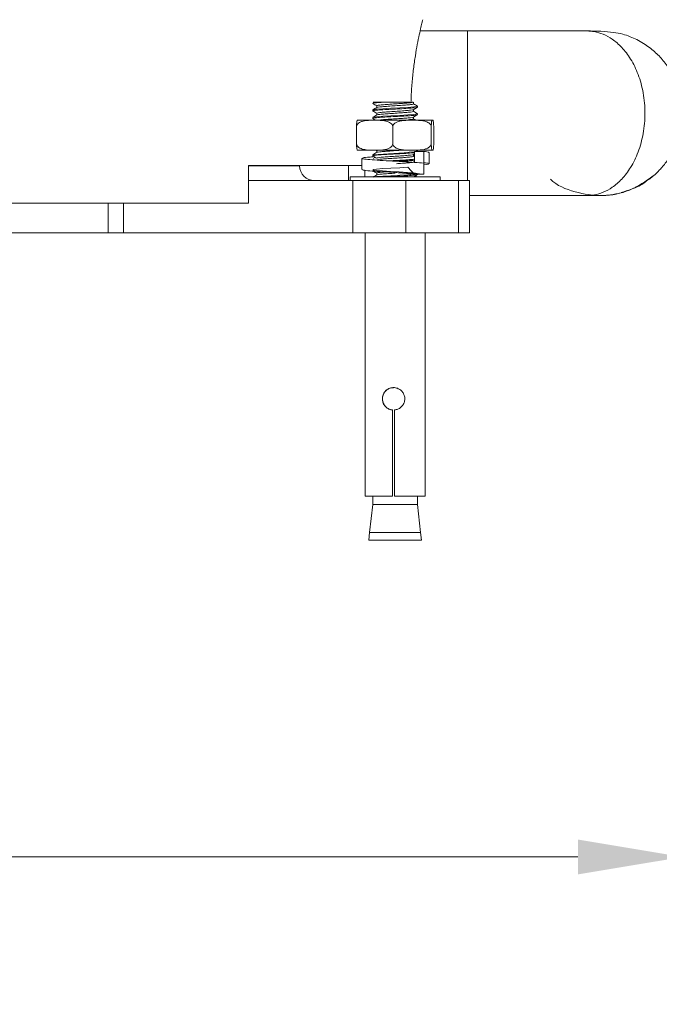
# Model space of a CAD drawing. Units: millimetres. Extents: x 2870.6 to 2946.2, y 1352.7 to 1431.
# Drawn here: x 2899.8 to 2904.1, y 1356.3 to 1362.9 of the extents above; entities that cross this region are included whole.
import ezdxf

# ---------------------------------------------------------------- set-up
doc = ezdxf.new("R2010")
doc.units = ezdxf.units.MM
doc.layers.add('cotas', color=253, linetype='Continuous', lineweight=5)
doc.layers.add('cuerpo', color=7, linetype='Continuous', lineweight=5)
doc.styles.add('ARIAL', font='arial.ttf')
doc.dimstyles.new('RS (E1.20)', dxfattribs={"dimtxt": 1.5, "dimasz": 0.7, "dimexe": 0.5, "dimexo": 1, "dimgap": 1, "dimtad": 0, "dimtih": 1, "dimtoh": 1, "dimdec": 0, "dimlfac": 20, "dimtxsty": 'ARIAL', "dimcen": 0, "dimclrd": 256, "dimclre": 256, "dimclrt": 256, "dimadec": 0, "dimazin": 0, "dimtfac": 1, "dimtdec": 0, "dimtofl": 0, "dimtmove": 0, "dimatfit": 3, "dimfxl": 1, "dimlwd": -1, "dimlwe": -1, "dimarcsym": 0})

# ---------------------------------------------------------------- blocks, each defined once
blk = doc.blocks.new('*D45')
at = {"layer": 'cotas', "transparency": 16777216}
for p, q in [((2895.7934, 1360.8487), (2895.7934, 1356.8163)), ((2904.2672, 1360.8718), (2904.2672, 1356.8163)), ((2895.7934, 1357.3163), (2893.2183, 1357.3163)), ((2903.5672, 1357.3163), (2896.4934, 1357.3163))]:
    blk.add_line(p, q, dxfattribs=at)
for points in [[(2896.4934, 1357.433), (2896.4934, 1357.1997), (2895.7934, 1357.3163)], [(2903.5672, 1357.433), (2903.5672, 1357.1997), (2904.2672, 1357.3163)]]:
    blk.add_solid(points, dxfattribs=at)
at = {"layer": 'Defpoints', "color": 0, "transparency": 16777216}
for p in [(2895.7934, 1361.8487), (2904.2672, 1361.8718), (2904.2672, 1357.3163)]:
    blk.add_point(p, dxfattribs=at)
at = {"layer": 'cotas', "transparency": 16777216, "insert": (2890.6303, 1357.3163), "char_height": 1.5, "attachment_point": 5, "style": 'ARIAL'}
blk.add_mtext('169', dxfattribs=at)

msp = doc.modelspace()

# ---------------------------------------------------------------- linework, layer by layer
at = {"layer": 'cuerpo'}
for p, q in [((2902.8311, 1362.8349), (2902.5135, 1362.8349)), ((2902.2001, 1362.3584), (2902.2648, 1362.3584)), ((2902.4698, 1362.3474), (2902.4698, 1362.3599)), ((2902.1969, 1362.3068), (2902.1969, 1362.3005)), ((2902.2239, 1362.3349), (2902.2239, 1362.3229)), ((2902.2239, 1362.2849), (2902.2239, 1362.2729)), ((2902.4698, 1362.2974), (2902.4698, 1362.3095)), ((2902.4969, 1362.3255), (2902.4969, 1362.3318)), ((2902.0954, 1362.238), (2902.1824, 1362.238)), ((2902.2379, 1362.238), (2902.1824, 1362.238)), ((2902.1969, 1362.2568), (2902.1969, 1362.2505)), ((2902.2379, 1362.238), (2902.4302, 1362.238)), ((2902.4893, 1362.238), (2902.4302, 1362.238)), ((2902.4698, 1362.2474), (2902.4698, 1362.2595)), ((2902.4893, 1362.238), (2902.5947, 1362.238)), ((2902.4969, 1362.2755), (2902.4969, 1362.2818)), ((2902.5983, 1362.238), (2902.5947, 1362.238)), ((2902.0893, 1362.0761), (2902.0893, 1362.2)), ((2902.331, 1362.0761), (2902.331, 1362.2)), ((2902.5885, 1362.0761), (2902.5885, 1362.2)), ((2902.6044, 1362.0761), (2902.6044, 1362.2)), ((2902.0954, 1362.038), (2902.1824, 1362.038)), ((2902.2379, 1362.038), (2902.1824, 1362.038)), ((2902.2178, 1362.038), (2902.2239, 1362.0345)), ((2902.2239, 1362.0349), (2902.2239, 1362.0229)), ((2902.2379, 1362.038), (2902.4302, 1362.038)), ((2902.4893, 1362.038), (2902.4302, 1362.038)), ((2902.4756, 1362.0295), (2902.5384, 1362.0295)), ((2902.4756, 1361.9545), (2902.4756, 1362.0295)), ((2902.4964, 1362.0324), (2902.4867, 1362.038)), ((2902.4893, 1362.038), (2902.5947, 1362.038)), ((2902.4969, 1362.0295), (2902.4969, 1362.0318)), ((2902.5384, 1362.0295), (2902.5384, 1361.9545)), ((2902.575, 1361.9474), (2902.575, 1362.0224)), ((2902.5983, 1362.038), (2902.5947, 1362.038)), ((2902.125, 1361.9835), (2902.125, 1361.9085)), ((2902.1969, 1362.0068), (2902.1969, 1362.0005)), ((2902.4694, 1362.0093), (2902.4756, 1362.0129)), ((2902.4694, 1361.9593), (2902.4756, 1361.9629)), ((2902.4698, 1361.9974), (2902.4698, 1362.0095)), ((2902.4756, 1361.9945), (2902.4698, 1361.9979)), ((2901.3666, 1361.9349), (2902.1252, 1361.9349)), ((2901.3666, 1361.6849), (2901.3666, 1361.9349)), ((2901.3666, 1361.9332), (2901.7082, 1361.9332)), ((2901.7082, 1361.9332), (2901.7082, 1361.9349)), ((2902.0356, 1361.9349), (2902.0356, 1361.8349)), ((2902.1445, 1361.904), (2902.1445, 1361.8599)), ((2902.2001, 1361.9022), (2902.1996, 1361.8997)), ((2902.5384, 1361.877), (2902.5384, 1361.952)), ((2902.5384, 1361.9403), (2902.5702, 1361.9448)), ((2901.3666, 1361.8349), (2902.064, 1361.8349)), ((2902.0469, 1361.8599), (2902.0469, 1361.8349)), ((2902.1828, 1361.8599), (2902.0469, 1361.8599)), ((2902.064, 1361.8349), (2902.064, 1361.4849)), ((2902.4176, 1361.8349), (2902.064, 1361.8349)), ((2902.6469, 1361.8599), (2902.1828, 1361.8599)), ((2902.2239, 1361.8849), (2902.2239, 1361.8729)), ((2902.4176, 1361.4849), (2902.4176, 1361.8349)), ((2902.4176, 1361.8349), (2902.7711, 1361.8349)), ((2902.4756, 1361.877), (2902.5384, 1361.877)), ((2902.4889, 1361.8599), (2902.4873, 1361.8697)), ((2902.6469, 1361.8349), (2902.6469, 1361.8599)), ((2902.7711, 1361.8349), (2902.7711, 1361.4849)), ((2902.8444, 1361.8349), (2902.7711, 1361.8349)), ((2902.8444, 1361.4849), (2902.8444, 1361.8349)), ((2903.9682, 1361.797), (2903.9497, 1361.79)), ((2898.6955, 1361.6849), (2901.3666, 1361.6849)), ((2900.43, 1361.4849), (2900.43, 1361.6849)), ((2900.5327, 1361.4849), (2900.5327, 1361.6849)), ((2899.6321, 1361.4849), (2900.43, 1361.4849)), ((2900.43, 1361.4849), (2900.5327, 1361.4849)), ((2900.5327, 1361.4849), (2902.064, 1361.4849)), ((2902.064, 1361.4849), (2902.4176, 1361.4849)), ((2902.1469, 1361.4849), (2902.1469, 1359.727)), ((2902.4176, 1361.4849), (2902.7711, 1361.4849)), ((2902.5469, 1359.727), (2902.5469, 1361.4849)), ((2902.7711, 1361.4849), (2902.8444, 1361.4849)), ((2902.3283, 1359.727), (2902.3283, 1360.3024)), ((2902.3291, 1360.3024), (2902.3283, 1360.3024)), ((2902.3291, 1360.3024), (2902.3291, 1359.727)), ((2902.3435, 1360.3024), (2902.3435, 1359.727)), ((2902.1469, 1359.727), (2902.3283, 1359.727)), ((2902.1969, 1359.727), (2902.1969, 1359.6709)), ((2902.3283, 1359.727), (2902.3291, 1359.727)), ((2902.3435, 1359.727), (2902.5469, 1359.727)), ((2902.4969, 1359.6709), (2902.4969, 1359.727)), ((2902.1969, 1359.6709), (2902.1765, 1359.4834)), ((2902.2648, 1359.6709), (2902.1969, 1359.6709)), ((2902.4969, 1359.6709), (2902.2648, 1359.6709)), ((2902.5172, 1359.4834), (2902.4969, 1359.6709)), ((2902.1765, 1359.4834), (2902.1719, 1359.4334)), ((2902.1765, 1359.4834), (2902.5172, 1359.4834)), ((2902.5219, 1359.4334), (2902.5172, 1359.4834)), ((2902.1719, 1359.4334), (2902.5219, 1359.4334))]:
    msp.add_line(p, q, dxfattribs=at)
at = {"layer": 'cuerpo', "flags": 128}
for points in [[(2902.494, 1362.3318), (2902.4943, 1362.3303), (2902.4724, 1362.3272), (2902.4315, 1362.3241), (2902.3777, 1362.3209), (2902.3191, 1362.3178), (2902.2648, 1362.3147), (2902.223, 1362.3116), (2902.2001, 1362.3084), (2902.2001, 1362.3084), (2902.1997, 1362.3068)], [(2902.494, 1362.2818), (2902.4943, 1362.2803), (2902.4724, 1362.2772), (2902.4315, 1362.2741), (2902.3777, 1362.2709), (2902.3191, 1362.2678), (2902.2648, 1362.2647), (2902.223, 1362.2616), (2902.2001, 1362.2584), (2902.2001, 1362.2584), (2902.1997, 1362.2568)], [(2902.4732, 1361.8773), (2902.4315, 1361.9241), (2902.3777, 1361.9209), (2902.3191, 1361.9178), (2902.2648, 1361.9147), (2902.223, 1361.9116), (2902.2001, 1361.9084), (2902.2001, 1361.9084), (2902.1995, 1361.9053), (2902.2213, 1361.9022), (2902.2622, 1361.8991), (2902.3161, 1361.8959), (2902.3746, 1361.8928), (2902.4289, 1361.8897), (2902.4707, 1361.8866), (2902.4937, 1361.8834), (2902.4943, 1361.8803), (2902.4724, 1361.8772), (2902.4315, 1361.8741), (2902.3777, 1361.8709), (2902.3191, 1361.8678), (2902.2648, 1361.8647), (2902.223, 1361.8616), (2902.211, 1361.8599)]]:
    msp.add_lwpolyline(points, dxfattribs=at)
at = {"layer": 'cuerpo'}
for centre, radius, start, end in [((2901.8616, 1368.3165), 6.3188, 273.06715, 275.57562), ((2901.8082, 1361.9349), 0.1, 181, 270)]:
    msp.add_arc(centre, radius, start, end, dxfattribs=at)
for points, knots in [([(2902.4534, 1362.3656), (2902.4535, 1362.3726), (2902.4543, 1362.4145), (2902.4598, 1362.488), (2902.4694, 1362.5833), (2902.4817, 1362.6699), (2902.4951, 1362.7471), (2902.5081, 1362.8116), (2902.5194, 1362.8617), (2902.5288, 1362.901), (2902.5303, 1362.9067), (2902.5311, 1362.9099)], [0, 0, 0, 0, 0.023177, 0.139381, 0.252226, 0.368225, 0.483304, 0.601626, 0.718194, 0.838276, 1, 1, 1, 1]), ([(2903.6266, 1362.8349), (2903.6092, 1362.8349), (2903.5722, 1362.8349), (2903.4995, 1362.8349), (2903.4116, 1362.8349), (2903.2753, 1362.8349), (2903.0806, 1362.8349), (2902.9185, 1362.8349), (2902.8311, 1362.8349)], [0, 0, 0, 0, 0.083888, 0.179401, 0.286456, 0.405705, 0.679394, 1, 1, 1, 1]), ([(2902.8311, 1361.8349), (2902.8311, 1361.8544), (2902.8311, 1361.8955), (2902.8311, 1361.9777), (2902.8311, 1362.073), (2902.8311, 1362.1769), (2902.8311, 1362.2849), (2902.8311, 1362.3929), (2902.8311, 1362.4968), (2902.8311, 1362.5925), (2902.8311, 1362.6763), (2902.8311, 1362.7452), (2902.8311, 1362.7961), (2902.8311, 1362.8288), (2902.8311, 1362.8329), (2902.8311, 1362.8349)], [0, 0, 0, 0, 0.069273, 0.146834, 0.224395, 0.301955, 0.379516, 0.457076, 0.534637, 0.612197, 0.689758, 0.767318, 0.844879, 0.922439, 1, 1, 1, 1]), ([(2904.0449, 1361.8452), (2904.0533, 1361.8518), (2904.0676, 1361.8628), (2904.1005, 1361.8921), (2904.1327, 1361.9273), (2904.1568, 1361.9573), (2904.1805, 1361.9918), (2904.2244, 1362.0679), (2904.2585, 1362.1719), (2904.2672, 1362.2968), (2904.2529, 1362.422), (2904.2089, 1362.5393), (2904.1401, 1362.6366), (2904.0896, 1362.6887), (2904.0436, 1362.7264), (2903.9883, 1362.7643), (2903.9242, 1362.7951), (2903.8622, 1362.8158), (2903.8058, 1362.8259), (2903.7244, 1362.8336), (2903.659, 1362.8345), (2903.6266, 1362.8349)], [0, 0, 0, 0, 0.103446, 0.175282, 0.201546, 0.223922, 0.245849, 0.268872, 0.368391, 0.421066, 0.473378, 0.574042, 0.622033, 0.668085, 0.692348, 0.719821, 0.786452, 0.830062, 0.886049, 0.943334, 1, 1, 1, 1]), ([(2903.6266, 1362.8349), (2903.6438, 1362.834), (2903.6806, 1362.8319), (2903.7383, 1362.814), (2903.8002, 1362.7804), (2903.8635, 1362.7257), (2903.9234, 1362.647), (2903.9737, 1362.5439), (2904.0075, 1362.4203), (2904.0195, 1362.2849), (2904.0075, 1362.1495), (2903.9737, 1362.0259), (2903.9234, 1361.9228), (2903.8635, 1361.8442), (2903.8002, 1361.7894), (2903.7383, 1361.7558), (2903.6806, 1361.7379), (2903.6438, 1361.7359), (2903.6266, 1361.7349)], [0, 0, 0, 0, 0.042394, 0.090424, 0.144504, 0.204971, 0.271735, 0.344153, 0.420895, 0.5, 0.579105, 0.655849, 0.728264, 0.79503, 0.855496, 0.90958, 0.95758, 1, 1, 1, 1]), ([(2902.2648, 1362.3584), (2902.2498, 1362.3574), (2902.2196, 1362.3553), (2902.1965, 1362.3524), (2902.1986, 1362.3505), (2902.1996, 1362.3497)], [0, 0, 0, 0, 0.358273, 0.716546, 1, 1, 1, 1]), ([(2902.1977, 1362.3497), (2902.2022, 1362.3471), (2902.211, 1362.342), (2902.2197, 1362.3369), (2902.2239, 1362.3345)], [0, 0, 0, 0, 0.518243, 1, 1, 1, 1]), ([(2902.4677, 1362.3584), (2902.4629, 1362.3574), (2902.4533, 1362.3553), (2902.4178, 1362.3522), (2902.3728, 1362.3491), (2902.3236, 1362.3459), (2902.2777, 1362.3428), (2902.2433, 1362.3397), (2902.2247, 1362.337), (2902.2259, 1362.3355), (2902.2263, 1362.3349)], [0, 0, 0, 0, 0.132854, 0.265709, 0.398563, 0.531417, 0.664272, 0.797126, 0.92998, 1, 1, 1, 1]), ([(2902.2648, 1362.3584), (2902.2799, 1362.3584), (2902.31, 1362.3584), (2902.3597, 1362.3584), (2902.4052, 1362.3584), (2902.4408, 1362.3584), (2902.4622, 1362.3584), (2902.4661, 1362.3584), (2902.4677, 1362.3584)], [0, 0, 0, 0, 0.180573, 0.361087, 0.541533, 0.713152, 0.879875, 1, 1, 1, 1]), ([(2902.4941, 1362.325), (2902.4944, 1362.3247), (2902.4957, 1362.3233), (2902.4747, 1362.3209), (2902.434, 1362.3178), (2902.3784, 1362.3147), (2902.3185, 1362.3116), (2902.2626, 1362.3084), (2902.2202, 1362.3053), (2902.1964, 1362.3024), (2902.1986, 1362.3005), (2902.1996, 1362.2997)], [0, 0, 0, 0, 0.037373, 0.160927, 0.28448, 0.408034, 0.531588, 0.655141, 0.778695, 0.902248, 1, 1, 1, 1]), ([(2902.1977, 1362.2997), (2902.2022, 1362.2971), (2902.211, 1362.292), (2902.2197, 1362.2869), (2902.2239, 1362.2845)], [0, 0, 0, 0, 0.518243, 1, 1, 1, 1]), ([(2902.2249, 1362.3235), (2902.2204, 1362.3208), (2902.2114, 1362.3156), (2902.2023, 1362.3103), (2902.1978, 1362.3077)], [0, 0, 0, 0, 0.499869, 1, 1, 1, 1]), ([(2902.4676, 1362.3092), (2902.4677, 1362.309), (2902.4687, 1362.3077), (2902.4515, 1362.3053), (2902.4183, 1362.3022), (2902.3727, 1362.2991), (2902.3236, 1362.2959), (2902.2777, 1362.2928), (2902.2433, 1362.2897), (2902.2247, 1362.287), (2902.2259, 1362.2855), (2902.2263, 1362.2849)], [0, 0, 0, 0, 0.033099, 0.161556, 0.290013, 0.41847, 0.546927, 0.675384, 0.803841, 0.932298, 1, 1, 1, 1]), ([(2902.4674, 1362.3474), (2902.4679, 1362.3469), (2902.4695, 1362.3454), (2902.4518, 1362.3428), (2902.4182, 1362.3397), (2902.3727, 1362.3366), (2902.3236, 1362.3334), (2902.2776, 1362.3303), (2902.2437, 1362.3272), (2902.226, 1362.3249), (2902.2264, 1362.3236), (2902.2264, 1362.3234)], [0, 0, 0, 0, 0.062163, 0.192422, 0.322682, 0.452941, 0.5832, 0.713459, 0.843719, 0.973978, 1, 1, 1, 1]), ([(2902.4674, 1362.2974), (2902.4679, 1362.2969), (2902.4695, 1362.2954), (2902.4518, 1362.2928), (2902.4182, 1362.2897), (2902.3727, 1362.2866), (2902.3236, 1362.2834), (2902.2776, 1362.2803), (2902.2437, 1362.2772), (2902.226, 1362.2749), (2902.2264, 1362.2736), (2902.2264, 1362.2734)], [0, 0, 0, 0, 0.062163, 0.192422, 0.322682, 0.452941, 0.5832, 0.713459, 0.843719, 0.973978, 1, 1, 1, 1]), ([(2902.4694, 1362.3093), (2902.4739, 1362.3119), (2902.4829, 1362.3171), (2902.492, 1362.3224), (2902.4965, 1362.325)], [0, 0, 0, 0, 0.499831, 1, 1, 1, 1]), ([(2902.4964, 1362.3324), (2902.4919, 1362.3351), (2902.483, 1362.3402), (2902.4741, 1362.3454), (2902.4698, 1362.3479)], [0, 0, 0, 0, 0.511587, 1, 1, 1, 1]), ([(2902.4964, 1362.2824), (2902.4919, 1362.2851), (2902.483, 1362.2902), (2902.4741, 1362.2954), (2902.4698, 1362.2979)], [0, 0, 0, 0, 0.511587, 1, 1, 1, 1]), ([(2902.1824, 1362.238), (2902.164, 1362.237), (2902.1391, 1362.2357), (2902.1103, 1362.2242), (2902.0976, 1362.2145), (2902.0914, 1362.2057), (2902.0897, 1362.2012), (2902.0893, 1362.2)], [0, 0, 0, 0, 0.535285, 0.723652, 0.879377, 0.969478, 1, 1, 1, 1]), ([(2902.0893, 1362.2), (2902.0894, 1362.2035), (2902.0897, 1362.2119), (2902.0906, 1362.2236), (2902.0925, 1362.2356), (2902.0943, 1362.2371), (2902.0954, 1362.238)], [0, 0, 0, 0, 0.09568, 0.232406, 0.482533, 1, 1, 1, 1]), ([(2902.4941, 1362.275), (2902.4944, 1362.2747), (2902.4957, 1362.2733), (2902.4747, 1362.2709), (2902.434, 1362.2678), (2902.3784, 1362.2647), (2902.3185, 1362.2616), (2902.2626, 1362.2584), (2902.2202, 1362.2553), (2902.1964, 1362.2524), (2902.1986, 1362.2505), (2902.1996, 1362.2497)], [0, 0, 0, 0, 0.037373, 0.160927, 0.28448, 0.408034, 0.531588, 0.655141, 0.778695, 0.902248, 1, 1, 1, 1]), ([(2902.1977, 1362.2497), (2902.2022, 1362.2471), (2902.2089, 1362.2432), (2902.2156, 1362.2393), (2902.2178, 1362.238)], [0, 0, 0, 0, 0.675999, 1, 1, 1, 1]), ([(2902.2249, 1362.2735), (2902.2204, 1362.2708), (2902.2114, 1362.2656), (2902.2023, 1362.2603), (2902.1978, 1362.2577)], [0, 0, 0, 0, 0.499869, 1, 1, 1, 1]), ([(2902.4676, 1362.2592), (2902.4677, 1362.259), (2902.4687, 1362.2577), (2902.4515, 1362.2553), (2902.4183, 1362.2522), (2902.3727, 1362.2491), (2902.3234, 1362.2459), (2902.2784, 1362.2428), (2902.2467, 1362.2402), (2902.2384, 1362.2386), (2902.2355, 1362.238)], [0, 0, 0, 0, 0.037997, 0.185462, 0.332926, 0.480391, 0.627856, 0.77532, 0.922785, 1, 1, 1, 1]), ([(2902.331, 1362.2), (2902.3305, 1362.2013), (2902.3286, 1362.2063), (2902.3217, 1362.2156), (2902.3042, 1362.2279), (2902.2748, 1362.2359), (2902.2508, 1362.2373), (2902.2379, 1362.238)], [0, 0, 0, 0, 0.032665, 0.134288, 0.29712, 0.62078, 1, 1, 1, 1]), ([(2902.4302, 1362.238), (2902.413, 1362.2371), (2902.3888, 1362.2359), (2902.3585, 1362.2267), (2902.3425, 1362.2173), (2902.3339, 1362.2069), (2902.3316, 1362.2016), (2902.331, 1362.2)], [0, 0, 0, 0, 0.468753, 0.661648, 0.856053, 0.957435, 1, 1, 1, 1]), ([(2902.4674, 1362.2474), (2902.4679, 1362.2469), (2902.4693, 1362.2454), (2902.4567, 1362.2433), (2902.4391, 1362.2418), (2902.4334, 1362.2413)], [0, 0, 0, 0, 0.242739, 0.751385, 1, 1, 1, 1]), ([(2902.4694, 1362.2593), (2902.4739, 1362.2619), (2902.4829, 1362.2671), (2902.492, 1362.2724), (2902.4965, 1362.275)], [0, 0, 0, 0, 0.499831, 1, 1, 1, 1]), ([(2902.4867, 1362.238), (2902.4854, 1362.2388), (2902.4798, 1362.2421), (2902.4741, 1362.2454), (2902.4698, 1362.2479)], [0, 0, 0, 0, 0.233364, 1, 1, 1, 1]), ([(2902.5885, 1362.2), (2902.5868, 1362.2035), (2902.5827, 1362.2119), (2902.5679, 1362.2236), (2902.5364, 1362.2356), (2902.5083, 1362.2371), (2902.4893, 1362.238)], [0, 0, 0, 0, 0.09568, 0.232406, 0.482533, 1, 1, 1, 1]), ([(2902.5947, 1362.238), (2902.5936, 1362.2371), (2902.5921, 1362.2359), (2902.5902, 1362.2267), (2902.5893, 1362.2173), (2902.5887, 1362.2069), (2902.5886, 1362.2016), (2902.5885, 1362.2)], [0, 0, 0, 0, 0.468753, 0.661648, 0.856053, 0.957435, 1, 1, 1, 1]), ([(2902.6044, 1362.2), (2902.6043, 1362.2035), (2902.6041, 1362.2119), (2902.6032, 1362.2236), (2902.6012, 1362.2356), (2902.5995, 1362.2371), (2902.5983, 1362.238)], [0, 0, 0, 0, 0.09568, 0.232406, 0.482533, 1, 1, 1, 1]), ([(2902.0893, 1362.0761), (2902.0898, 1362.0748), (2902.0917, 1362.0698), (2902.0986, 1362.0605), (2902.1161, 1362.0482), (2902.1454, 1362.0402), (2902.1694, 1362.0388), (2902.1824, 1362.038)], [0, 0, 0, 0, 0.032665, 0.134288, 0.29712, 0.62078, 1, 1, 1, 1]), ([(2902.0954, 1362.038), (2902.0944, 1362.039), (2902.0929, 1362.0402), (2902.091, 1362.0494), (2902.09, 1362.0588), (2902.0895, 1362.0691), (2902.0893, 1362.0745), (2902.0893, 1362.0761)], [0, 0, 0, 0, 0.468753, 0.661648, 0.856053, 0.957435, 1, 1, 1, 1]), ([(2902.4756, 1362.0214), (2902.4746, 1362.0212), (2902.4667, 1362.02), (2902.4324, 1362.0178), (2902.3788, 1362.0147), (2902.3183, 1362.0116), (2902.2626, 1362.0084), (2902.2202, 1362.0053), (2902.1964, 1362.0024), (2902.1986, 1362.0005), (2902.1996, 1361.9997)], [0, 0, 0, 0, 0.020687, 0.164891, 0.309094, 0.453298, 0.597502, 0.741706, 0.88591, 1, 1, 1, 1]), ([(2902.2249, 1362.0235), (2902.2204, 1362.0208), (2902.2114, 1362.0156), (2902.2023, 1362.0103), (2902.1978, 1362.0077)], [0, 0, 0, 0, 0.499869, 1, 1, 1, 1]), ([(2902.2355, 1362.038), (2902.2318, 1362.0375), (2902.2241, 1362.0365), (2902.2255, 1362.0355), (2902.2263, 1362.0349)], [0, 0, 0, 0, 0.474757, 1, 1, 1, 1]), ([(2902.3931, 1362.038), (2902.3862, 1362.0375), (2902.3649, 1362.036), (2902.3234, 1362.0334), (2902.2777, 1362.0303), (2902.2437, 1362.0272), (2902.226, 1362.0249), (2902.2264, 1362.0236), (2902.2264, 1362.0234)], [0, 0, 0, 0, 0.101875, 0.315726, 0.529577, 0.743428, 0.957279, 1, 1, 1, 1]), ([(2902.2379, 1362.038), (2902.2563, 1362.0391), (2902.2812, 1362.0404), (2902.31, 1362.0519), (2902.3227, 1362.0616), (2902.3288, 1362.0704), (2902.3305, 1362.0749), (2902.331, 1362.0761)], [0, 0, 0, 0, 0.535285, 0.723652, 0.879377, 0.969478, 1, 1, 1, 1]), ([(2902.331, 1362.0761), (2902.3327, 1362.0726), (2902.3368, 1362.0642), (2902.3516, 1362.0525), (2902.3831, 1362.0405), (2902.4112, 1362.039), (2902.4302, 1362.038)], [0, 0, 0, 0, 0.09568, 0.232406, 0.482533, 1, 1, 1, 1]), ([(2902.4893, 1362.038), (2902.5065, 1362.039), (2902.5307, 1362.0402), (2902.561, 1362.0494), (2902.577, 1362.0588), (2902.5856, 1362.0691), (2902.5879, 1362.0745), (2902.5885, 1362.0761)], [0, 0, 0, 0, 0.468753, 0.661648, 0.856053, 0.957435, 1, 1, 1, 1]), ([(2902.494, 1362.0318), (2902.4954, 1362.0313), (2902.4973, 1362.0306), (2902.4921, 1362.03), (2902.4907, 1362.0298)], [0, 0, 0, 0, 0.745121, 1, 1, 1, 1]), ([(2902.5707, 1362.0224), (2902.5717, 1362.0232), (2902.5747, 1362.0255), (2902.5531, 1362.0279), (2902.5384, 1362.0295)], [0, 0, 0, 0, 0.316691, 1, 1, 1, 1]), ([(2902.5885, 1362.0761), (2902.5886, 1362.0726), (2902.5889, 1362.0642), (2902.5898, 1362.0525), (2902.5918, 1362.0405), (2902.5935, 1362.039), (2902.5947, 1362.038)], [0, 0, 0, 0, 0.09568, 0.232406, 0.482533, 1, 1, 1, 1]), ([(2902.5983, 1362.038), (2902.5994, 1362.039), (2902.6009, 1362.0402), (2902.6027, 1362.0494), (2902.6037, 1362.0588), (2902.6043, 1362.0691), (2902.6044, 1362.0745), (2902.6044, 1362.0761)], [0, 0, 0, 0, 0.468753, 0.661648, 0.856053, 0.957435, 1, 1, 1, 1]), ([(2902.5384, 1361.952), (2902.5194, 1361.9536), (2902.4816, 1361.9568), (2902.397, 1361.9617), (2902.3074, 1361.9665), (2902.2237, 1361.9714), (2902.1594, 1361.9762), (2902.1239, 1361.9811), (2902.1238, 1361.9859), (2902.1503, 1361.9901), (2902.1856, 1361.9927), (2902.1989, 1361.9937)], [0, 0, 0, 0, 0.116185, 0.232369, 0.348554, 0.464739, 0.580923, 0.697108, 0.813293, 0.929477, 1, 1, 1, 1]), ([(2902.1977, 1361.9997), (2902.2022, 1361.9971), (2902.211, 1361.992), (2902.2197, 1361.9869), (2902.2239, 1361.9845)], [0, 0, 0, 0, 0.518243, 1, 1, 1, 1]), ([(2902.2029, 1361.9836), (2902.202, 1361.9843), (2902.2, 1361.9861), (2902.2104, 1361.9879), (2902.2163, 1361.9889)], [0, 0, 0, 0, 0.43625, 1, 1, 1, 1]), ([(2902.4676, 1362.0092), (2902.4677, 1362.009), (2902.4687, 1362.0077), (2902.4515, 1362.0053), (2902.4183, 1362.0022), (2902.3727, 1361.9991), (2902.3236, 1361.9959), (2902.2777, 1361.9928), (2902.2433, 1361.9897), (2902.2247, 1361.987), (2902.2259, 1361.9855), (2902.2263, 1361.9849)], [0, 0, 0, 0, 0.033099, 0.161556, 0.290013, 0.41847, 0.546927, 0.675384, 0.803841, 0.932298, 1, 1, 1, 1]), ([(2902.4674, 1361.9974), (2902.4679, 1361.9969), (2902.4695, 1361.9954), (2902.4518, 1361.9928), (2902.4182, 1361.9897), (2902.3727, 1361.9866), (2902.3236, 1361.9834), (2902.2776, 1361.9803), (2902.2437, 1361.9772), (2902.226, 1361.9749), (2902.2264, 1361.9736), (2902.2264, 1361.9734)], [0, 0, 0, 0, 0.062163, 0.192422, 0.322682, 0.452941, 0.5832, 0.713459, 0.843719, 0.973978, 1, 1, 1, 1]), ([(2902.4756, 1361.9776), (2902.4746, 1361.9775), (2902.4667, 1361.9763), (2902.4323, 1361.9741), (2902.3793, 1361.9709), (2902.3348, 1361.9687), (2902.3146, 1361.9675), (2902.3124, 1361.9674)], [0, 0, 0, 0, 0.043897, 0.349895, 0.655894, 0.961893, 1, 1, 1, 1]), ([(2902.4676, 1361.9592), (2902.4677, 1361.959), (2902.4687, 1361.9577), (2902.4515, 1361.9553), (2902.4183, 1361.9522), (2902.3829, 1361.9498), (2902.3615, 1361.9484), (2902.3562, 1361.948)], [0, 0, 0, 0, 0.0718, 0.350452, 0.629105, 0.907757, 1, 1, 1, 1]), ([(2902.4754, 1361.9714), (2902.4745, 1361.9712), (2902.4666, 1361.97), (2902.4323, 1361.9678), (2902.3914, 1361.9654), (2902.3656, 1361.964), (2902.3595, 1361.9637)], [0, 0, 0, 0, 0.056214, 0.464817, 0.873419, 1, 1, 1, 1]), ([(2902.5707, 1361.9474), (2902.5717, 1361.9482), (2902.5747, 1361.9505), (2902.5531, 1361.9529), (2902.5384, 1361.9545)], [0, 0, 0, 0, 0.315565, 1, 1, 1, 1]), ([(2902.5384, 1361.877), (2902.5194, 1361.8786), (2902.4816, 1361.8818), (2902.397, 1361.8867), (2902.3075, 1361.8915), (2902.2234, 1361.8964), (2902.1605, 1361.9012), (2902.1265, 1361.9053), (2902.1286, 1361.9078), (2902.1293, 1361.9086)], [0, 0, 0, 0, 0.153342, 0.306683, 0.460025, 0.613366, 0.766708, 0.920049, 1, 1, 1, 1]), ([(2902.1977, 1361.8997), (2902.2022, 1361.8971), (2902.211, 1361.892), (2902.2197, 1361.8869), (2902.2239, 1361.8845)], [0, 0, 0, 0, 0.518243, 1, 1, 1, 1]), ([(2902.283, 1361.893), (2902.2819, 1361.893), (2902.2658, 1361.8918), (2902.2439, 1361.8897), (2902.2246, 1361.887), (2902.2259, 1361.8855), (2902.2263, 1361.8849)], [0, 0, 0, 0, 0.02919, 0.413358, 0.797527, 1, 1, 1, 1]), ([(2902.4756, 1361.877), (2902.463, 1361.8786), (2902.4377, 1361.8818), (2902.3907, 1361.8859), (2902.3613, 1361.8883), (2902.3515, 1361.8891)], [0, 0, 0, 0, 0.399839, 0.799679, 1, 1, 1, 1]), ([(2902.2249, 1361.8735), (2902.2204, 1361.8708), (2902.2116, 1361.8657), (2902.2028, 1361.8606), (2902.1986, 1361.8581)], [0, 0, 0, 0, 0.514209, 1, 1, 1, 1]), ([(2902.3469, 1361.8849), (2902.3393, 1361.8844), (2902.3156, 1361.8829), (2902.2776, 1361.8803), (2902.2437, 1361.8772), (2902.226, 1361.8749), (2902.2264, 1361.8736), (2902.2264, 1361.8734)], [0, 0, 0, 0, 0.129212, 0.401352, 0.673493, 0.945634, 1, 1, 1, 1]), ([(2902.4827, 1361.8724), (2902.4797, 1361.8719), (2902.4704, 1361.8704), (2902.4329, 1361.8678), (2902.3789, 1361.8647), (2902.3271, 1361.8621), (2902.3, 1361.8605), (2902.2907, 1361.8599)], [0, 0, 0, 0, 0.117672, 0.368059, 0.618446, 0.868833, 1, 1, 1, 1]), ([(2902.4694, 1361.8593), (2902.4739, 1361.8619), (2902.4829, 1361.8671), (2902.492, 1361.8724), (2902.4965, 1361.875)], [0, 0, 0, 0, 0.499831, 1, 1, 1, 1]), ([(2904.0711, 1361.8662), (2904.0201, 1361.8308), (2903.9182, 1361.76), (2903.7303, 1361.7243), (2903.5487, 1361.7539), (2903.4265, 1361.8004), (2903.3841, 1361.8452), (2903.3841, 1361.8452)], [0, 0, 0, 0, 0.249948, 0.499899, 0.749848, 0.999796, 1, 1, 1, 1]), ([(2904.0449, 1361.8481), (2904.0367, 1361.8411), (2904.0012, 1361.8108), (2903.937, 1361.778), (2903.8793, 1361.7622), (2903.8562, 1361.7559)], [0, 0, 0, 0, 0.152143, 0.661029, 1, 1, 1, 1]), ([(2902.8444, 1361.7349), (2902.985, 1361.7349), (2903.1593, 1361.7349), (2903.3658, 1361.7349), (2903.4636, 1361.7349), (2903.5555, 1361.7349), (2903.6031, 1361.7349), (2903.6266, 1361.7349)], [0, 0, 0, 0, 0.524224, 0.649461, 0.770472, 0.887168, 1, 1, 1, 1]), ([(2903.6266, 1361.7349), (2903.6511, 1361.735), (2903.7016, 1361.7351), (2903.7492, 1361.7359), (2903.7664, 1361.7373), (2903.8029, 1361.7413), (2903.8329, 1361.7482), (2903.8569, 1361.7537)], [0, 0, 0, 0, 0.12501, 0.257031, 0.388206, 0.510439, 1, 1, 1, 1]), ([(2902.3435, 1360.3024), (2902.3508, 1360.3038), (2902.3661, 1360.3068), (2902.3866, 1360.3199), (2902.4028, 1360.3393), (2902.4118, 1360.3634), (2902.412, 1360.3886), (2902.4043, 1360.4118), (2902.3896, 1360.4316), (2902.3687, 1360.4462), (2902.3438, 1360.4531), (2902.3189, 1360.4514), (2902.2965, 1360.4422), (2902.278, 1360.4262), (2902.265, 1360.4039), (2902.2603, 1360.378), (2902.2644, 1360.3528), (2902.2756, 1360.331), (2902.2934, 1360.3138), (2902.3124, 1360.3048), (2902.3246, 1360.303), (2902.3283, 1360.3024)], [0, 0, 0, 0, 0.048777, 0.101299, 0.156896, 0.213685, 0.267323, 0.318446, 0.371509, 0.42792, 0.484099, 0.537003, 0.588643, 0.642471, 0.699127, 0.758193, 0.810952, 0.863617, 0.918671, 0.975562, 1, 1, 1, 1]), ([(2902.3291, 1360.3024), (2902.3265, 1360.3028), (2902.3161, 1360.3042), (2902.2988, 1360.3111), (2902.28, 1360.3264), (2902.2668, 1360.3479), (2902.2629, 1360.3662), (2902.2625, 1360.3839), (2902.2652, 1360.4012), (2902.2762, 1360.4228), (2902.2939, 1360.44), (2902.3151, 1360.4507), (2902.3303, 1360.4511), (2902.3368, 1360.4513)], [0, 0, 0, 0, 0.034895, 0.136901, 0.243496, 0.35688, 0.469096, 0.483579, 0.588138, 0.692477, 0.802377, 0.916666, 1, 1, 1, 1])]:
    msp.add_open_spline(points, degree=3, knots=knots, dxfattribs=at)

# ---------------------------------------------------------------- dimensions: what is measured, and where the dimension line sits
at = {"layer": 'cotas'}
dim = msp.add_linear_dim(base=(2904.2672, 1357.3163), p1=(2895.7934, 1361.8487), p2=(2904.2672, 1361.8718), dimstyle='RS (E1.20)', dxfattribs=at)
dim.commit()
dim.dimension.update_dxf_attribs({"geometry": '*D45', "text_midpoint": (2890.6303, 1357.3163), "dimtype": 160})

doc.saveas('drawing.dxf')
